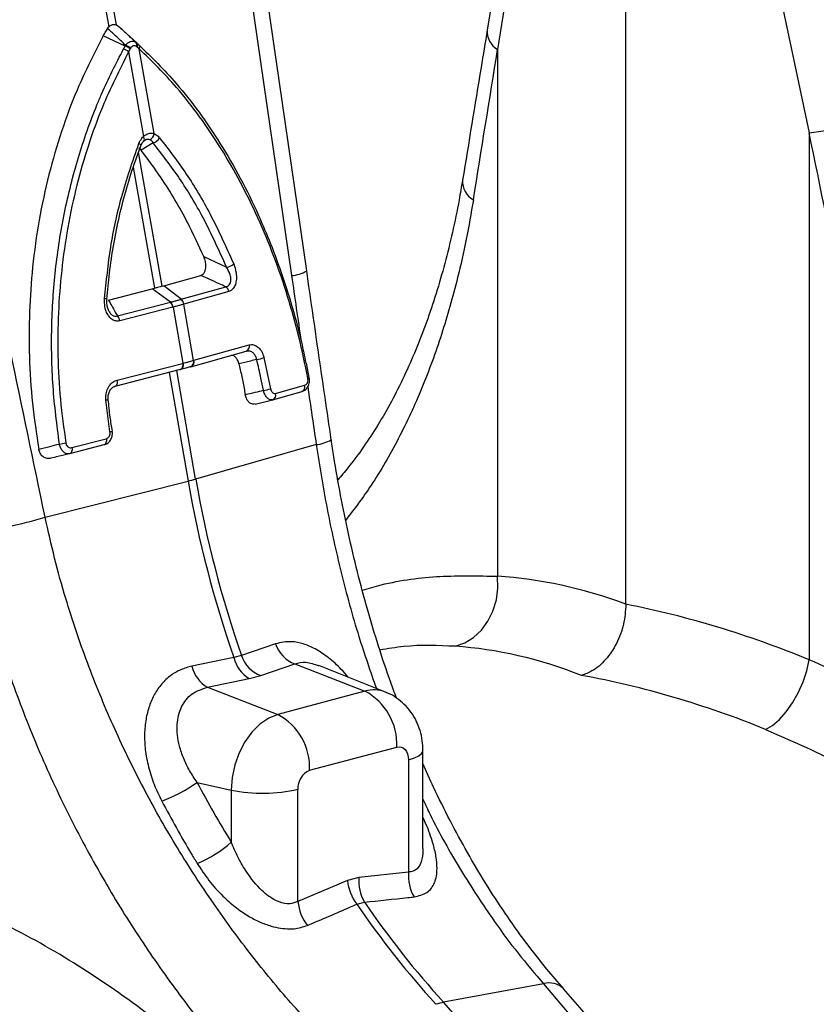
# Model space of a CAD drawing. Units: millimetres. Extents: x 875 to 16823, y 886 to 7924.
# Drawn here: x 5383 to 5512, y 2338 to 2498 of the extents above; entities that cross this region are included whole.
import ezdxf

# ---------------------------------------------------------------- set-up
doc = ezdxf.new("R2010")
doc.units = ezdxf.units.MM
doc.layers.add('ACO_DRAINAGE', color=7, linetype='CONTINUOUS')

# ---------------------------------------------------------------- blocks, each defined once
blk = doc.blocks.new('ACO_-_32821_-_ISO')
at = {"layer": 'ACO_DRAINAGE', "linetype": 'Continuous'}
for p, q in [((87.67, 763.79), (97.1, 709.7)), ((98.34, 710.03), (88.9, 764.12)), ((166.17, 756.72), (158.44, 709.2)), ((167.84, 753.58), (160.11, 706.06)), ((180.92, 616.09), (180.92, 748.58)), ((199.58, 745.07), (210.62, 692.53)), ((129.18, 670.15), (121.45, 723.58)), ((119, 722.8), (126.73, 669.37)), ((96.92, 709.46), (97.1, 709.7)), ((98.34, 710.03), (98.55, 709.9)), ((101.64, 707.1), (99.46, 709.13)), ((99.75, 706.6), (96.22, 708.26)), ((102.48, 706.34), (100.28, 708.38)), ((100.58, 706.13), (100.32, 705.67)), ((100.66, 706.27), (100.58, 706.13)), ((101.69, 706.42), (101.58, 706.52)), ((102.04, 706.13), (101.69, 706.42)), ((104.44, 692.4), (102.04, 706.13)), ((160.11, 706.06), (160.11, 620.62)), ((100.32, 705.67), (102.71, 691.94)), ((102.78, 691.8), (102.71, 691.94)), ((102.83, 691.67), (102.78, 691.8)), ((102.86, 691.55), (102.83, 691.67)), ((102.87, 691.43), (102.86, 691.55)), ((102.86, 691.33), (102.87, 691.43)), ((210.62, 692.53), (210.62, 607.09)), ((102.1, 690.74), (101.98, 690.82)), ((102.34, 689.72), (101.99, 690.04)), ((102.19, 690.66), (102.1, 690.74)), ((102.26, 690.58), (102.19, 690.66)), ((102.3, 690.51), (102.26, 690.58)), ((102.29, 690.42), (102.3, 690.45)), ((102.3, 690.45), (102.3, 690.51)), ((104.3, 690.91), (102.34, 689.72)), ((102.95, 691.31), (102.7, 691.12)), ((102.7, 691.12), (102.78, 691.17)), ((102.78, 691.17), (102.83, 691.24)), ((102.83, 691.24), (102.86, 691.33)), ((105.73, 667.65), (101.94, 689.4)), ((101.07, 686.95), (104.5, 667.32)), ((112.52, 672.46), (116.2, 670.74)), ((106.01, 667.74), (112.01, 669.42)), ((105.73, 667.65), (106.01, 667.74)), ((108.83, 665.53), (106.01, 667.74)), ((108.83, 665.53), (116.08, 667.56)), ((97.06, 665.41), (104.16, 667.24)), ((104.16, 667.24), (104.5, 667.32)), ((107.09, 665.06), (104.16, 667.24)), ((116.55, 666.78), (109.29, 664.75)), ((98.5, 662.85), (107.09, 665.06)), ((107.5, 664.27), (98.92, 662.05)), ((107.54, 664.28), (107.5, 664.27)), ((107.54, 664.28), (109.13, 655.17)), ((109.29, 664.75), (109.26, 664.74)), ((110.85, 655.63), (109.26, 664.74)), ((110.91, 655.64), (119.87, 658.15)), ((110.43, 654.61), (119.39, 657.12)), ((98.46, 652.42), (109.06, 655.15)), ((109.06, 655.15), (109.13, 655.17)), ((109.06, 655.15), (109.09, 654.97)), ((109.08, 654.8), (109.06, 654.63)), ((109.09, 654.97), (109.08, 654.8)), ((109.13, 655.17), (109.15, 654.99)), ((109.15, 654.81), (109.13, 654.65)), ((109.15, 654.99), (109.15, 654.81)), ((110.85, 655.63), (110.91, 655.64)), ((122.25, 656.09), (123.34, 651.02)), ((129.61, 652.86), (129.15, 655.17)), ((108.68, 654.15), (98.08, 651.41)), ((106.88, 653.68), (109.95, 636.05)), ((111.18, 636.38), (108.11, 654)), ((108.79, 654.19), (108.68, 654.15)), ((108.69, 654.15), (108.76, 654.16)), ((108.85, 654.2), (108.74, 654.16)), ((108.88, 654.26), (108.79, 654.19)), ((108.94, 654.27), (108.85, 654.2)), ((108.96, 654.36), (108.88, 654.26)), ((109.02, 654.38), (108.94, 654.27)), ((109.02, 654.49), (108.96, 654.36)), ((109.06, 654.63), (109.02, 654.49)), ((109.08, 654.5), (109.02, 654.38)), ((109.13, 654.65), (109.08, 654.5)), ((110.35, 654.59), (110.38, 654.6)), ((110.38, 654.6), (110.43, 654.61)), ((98.28, 651.53), (98.18, 651.45)), ((98.36, 651.63), (98.28, 651.53)), ((98.42, 651.75), (98.36, 651.63)), ((98.46, 651.9), (98.42, 651.75)), ((98.46, 652.42), (98.48, 652.24)), ((98.48, 652.06), (98.46, 651.9)), ((98.48, 652.24), (98.48, 652.06)), ((124.15, 650.27), (128.85, 651.59)), ((129.61, 652.86), (129.61, 652.86)), ((98.18, 651.45), (98.08, 651.41)), ((123.67, 649.24), (128.38, 650.56)), ((97.3, 644.05), (96.63, 649.22)), ((120.81, 648.55), (123.62, 649.23)), ((123.65, 649.24), (123.67, 649.24)), ((97.66, 644.17), (97.66, 644.17)), ((96.31, 641.91), (90.74, 640.48)), ((91.12, 641.48), (96.69, 642.91)), ((96.42, 641.95), (96.31, 641.91)), ((96.51, 642.02), (96.42, 641.95)), ((96.59, 642.12), (96.51, 642.02)), ((96.65, 642.25), (96.59, 642.12)), ((96.69, 642.4), (96.65, 642.25)), ((96.69, 642.91), (96.72, 642.74)), ((96.71, 642.56), (96.69, 642.4)), ((96.72, 642.74), (96.71, 642.56)), ((130.73, 641.97), (111.18, 636.38)), ((90.85, 640.52), (90.74, 640.48)), ((90.94, 640.59), (90.85, 640.52)), ((91.02, 640.69), (90.94, 640.59)), ((91.08, 640.82), (91.02, 640.69)), ((91.12, 640.96), (91.08, 640.82)), ((91.12, 641.48), (91.15, 641.3)), ((91.15, 641.13), (91.12, 640.96)), ((91.15, 641.3), (91.15, 641.13)), ((86.78, 630.2), (109.95, 636.05)), ((160.17, 618.7), (160.11, 620.62)), ((159.92, 616.8), (160.17, 618.7)), ((159.37, 614.98), (159.92, 616.8)), ((158.55, 613.32), (159.37, 614.98)), ((157.49, 611.86), (158.55, 613.32)), ((156.22, 610.68), (157.49, 611.86)), ((154.79, 609.8), (156.22, 610.68)), ((124.11, 609.67), (118.61, 607.76)), ((153.26, 609.26), (154.79, 609.8)), ((117.37, 607.43), (110.58, 606.05)), ((118.61, 607.76), (117.37, 607.43)), ((210.23, 605.29), (210.62, 607.09)), ((121.73, 604.51), (127.24, 606.41)), ((127.24, 606.41), (138.63, 602)), ((141.94, 601.84), (131.15, 606.16)), ((209.63, 603.48), (210.23, 605.29)), ((113.1, 602.62), (119.88, 604.02)), ((119.88, 604.02), (121.73, 604.51)), ((113.1, 602.62), (124.49, 598.21)), ((138.63, 602), (124.49, 598.21)), ((208.86, 601.73), (209.63, 603.48)), ((207.95, 600.08), (208.86, 601.73)), ((206.92, 598.62), (207.95, 600.08)), ((123.02, 597.62), (121.61, 596.66)), ((124.49, 598.21), (123.02, 597.62)), ((204.68, 596.43), (205.82, 597.39)), ((205.82, 597.39), (206.92, 598.62)), ((121.61, 596.66), (120.31, 595.36)), ((203.55, 595.79), (204.68, 596.43)), ((120.31, 595.36), (119.17, 593.78)), ((119.17, 593.78), (118.23, 591.98)), ((129.65, 589.15), (143.79, 592.93)), ((143.79, 592.93), (144.16, 592.98)), ((144.16, 592.98), (144.52, 592.93)), ((144.52, 592.93), (144.84, 592.78)), ((144.84, 592.78), (145.13, 592.54)), ((145.13, 592.54), (145.36, 592.21)), ((118.23, 591.98), (117.54, 590.02)), ((145.36, 592.21), (145.54, 591.81)), ((145.54, 591.81), (145.64, 591.36)), ((145.64, 591.36), (145.68, 590.87)), ((145.68, 590.87), (146.63, 591.17)), ((145.68, 590.87), (145.68, 572.66)), ((146.63, 591.17), (147.35, 591.52)), ((147.35, 591.52), (147.81, 591.9)), ((147.81, 591.9), (148.02, 592.29)), ((148.02, 576.45), (148.02, 592.38)), ((148.02, 592.29), (148.02, 592.38)), ((117.54, 590.02), (117.11, 587.98)), ((117.11, 587.98), (116.96, 585.94)), ((111.44, 587.18), (116.96, 585.94)), ((127.76, 567.86), (127.76, 586.07)), ((116.96, 585.94), (116.96, 577.49)), ((137.65, 571.78), (135.8, 571.28)), ((145.68, 572.66), (137.65, 571.78)), ((135.8, 571.28), (127.76, 567.86)), ((137.31, 567.44), (138.55, 567.77)), ((167.55, 554.55), (151.37, 551.54)), ((167.55, 554.55), (174.79, 546.02)), ((156.61, 545.63), (151.37, 551.54))]:
    blk.add_line(p, q, dxfattribs=at)
for centre, radius, start, end in [((161.82, 708.99), 3.39, 176.4598, 239.7619), ((98.71, 703.84), 2.43, 48.7216, 71.0429), ((99.04, 704.37), 2.34, 48.756, 72.4114), ((99.14, 704.55), 2.3, 48.4903, 72.686), ((101.04, 706.82), 0.619, 330.4255, 37.6781), ((101.16, 706.72), 0.615, 330.7129, 38.0443), ((101.5, 706.42), 0.615, 332.5812, 39.2224), ((201.75, 764.23), 72.25, 277.0549, 286.7549), ((103.23, 692.5), 1.22, 296.673, 355.2553), ((103.88, 692.53), 1.67, 284.4608, 330.8654), ((157.88, 684.65), 3.44, 176.7167, 240.7577), ((115.68, 673.4), 2.71, 281.0064, 307.9638), ((126.24, 675.17), 5.82, 274.8613, 300.347), ((115.35, 666.6), 1.21, 8.6123, 52.9282), ((96.45, 665.03), 0.63, 55.9183, 92), ((106.14, 664.06), 1.38, 8.6164, 46.6181), ((106.18, 664.07), 1.38, 8.4948, 46.5501), ((108.07, 664.55), 1.21, 8.7163, 52.9955), ((108.1, 664.57), 1.21, 8.6123, 52.9282), ((97.55, 661.85), 1.38, 8.6164, 46.6181), ((119.05, 657.91), 0.856, 293.738, 16.6429), ((110.03, 655.38), 0.856, 293.6784, 16.6307), ((110.09, 655.4), 0.856, 293.7007, 16.6466), ((120.34, 660.85), 5.14, 278.3604, 291.8761), ((128.03, 651.34), 0.856, 293.738, 16.6429), ((129.33, 653.13), 0.385, 276.0733, 316.3454), ((121.21, 658.18), 7.47, 277.388, 286.545), ((123.33, 650.02), 0.856, 293.738, 16.6429), ((96.55, 650.74), 1.52, 273.0603, 287.406), ((97.23, 644.86), 0.815, 274.6357, 302.0105), ((87.84, 652.85), 10.86, 276.6925, 282.259), ((130.2, 647.78), 5.83, 275.2027, 300.6605), ((99.94, 675.9), 41.09, 284.1082, 285.8877), ((290.39, 667.56), 183.17, 189.9058, 199.1647), ((291.63, 667.89), 183.17, 189.9058, 199.1647), ((65.93, 700.51), 73.34, 276.8848, 286.5223), ((129.2, 611.42), 5.38, 198.9063, 248.6042), ((122.62, 608.66), 5.39, 193.1331, 239.4243), ((123.69, 609.52), 5.38, 199.0894, 248.6328), ((115.84, 607.26), 5.4, 192.9909, 239.4078), ((140.05, 597.04), 5.16, 68.4272, 106.0016), ((134.03, 593.37), 9.77, 357.4331, 61.9206), ((119.89, 589.58), 9.77, 357.4331, 61.9206), ((130.91, 586.25), 3.16, 113.5919, 183.3635), ((95.74, 609.96), 27.65, 291.0931, 304.5746), ((122.07, 610.96), 25.53, 258.4608, 282.8795), ((103.81, 592.53), 19.98, 292.4246, 311.1804), ((144.38, 571.19), 6.76, 174.9619, 210.3415), ((152.41, 572.07), 6.75, 174.9786, 210.6719), ((143.26, 572.01), 7.5, 185.5409, 217.5188), ((135.22, 568.58), 7.49, 185.5038, 217.7635), ((255.58, 647.71), 142.93, 214.1628, 222.4633), ((256.82, 648.04), 142.93, 214.1628, 222.4633), ((168.46, 551.27), 3.41, 46.7404, 105.574), ((153.03, 542.9), 8.79, 100.8376, 109.1584)]:
    blk.add_arc(centre, radius, start, end, dxfattribs=at)
for centre, major_axis, ratio, start_param, end_param in [((-249.46, 112.02), (410.24, 1894.67), 0.150863, 5.050247, 5.063778), ((-76.16, 65.59), (-315.36, 2082.5), 0.186318, 4.976319, 4.98985), ((544.5, 230.54), (-384.73, 2067.99), 0.161889, 1.326955, 1.332208), ((-211.37, 28.03), (-321.78, 2084.56), 0.18981, 4.976016, 4.989547), ((544.5, 230.54), (-384.73, 2067.99), 0.161889, 1.335844, 1.340487), ((181.93, 424.95), (-38.04, 194.64), 0.559314, 5.955762, 6.137289), ((179.47, 425.61), (-75.81, 183.57), 0.796468, 5.614563, 5.79609), ((173.74, 423.42), (-35.59, 184.94), 0.55277, 5.948147, 6.138445), ((173.74, 423.42), (-73.84, 173.61), 0.802131, 5.605332, 5.795629), ((186.41, 640.23), (-37.52, 115.67), 0.739975, 1.797419, 1.890804)]:
    blk.add_ellipse(centre, major_axis=major_axis, ratio=ratio, start_param=start_param, end_param=end_param, dxfattribs=at)
for points, knots in [([(96.22, 708.26), (96.28, 708.37), (96.41, 708.61), (96.61, 708.95), (96.79, 709.24), (96.89, 709.41), (96.92, 709.46)], [0, 0, 0, 0, 0.2859879, 0.5719761, 0.8579646, 1, 1, 1, 1]), ([(99.82, 706.74), (99.28, 707.26), (98.32, 708.17), (97.35, 709.07), (96.92, 709.46)], [0, 0, 0, 0, 0.563745, 1, 1, 1, 1]), ([(97.1, 709.7), (97.23, 709.82), (97.48, 710.04), (97.93, 710.16), (98.2, 710.08), (98.34, 710.03)], [0, 0, 0, 0, 0.331071, 0.662491, 1, 1, 1, 1]), ([(99.46, 709.13), (99.38, 709.2), (99.2, 709.36), (98.94, 709.58), (98.72, 709.76), (98.59, 709.86), (98.55, 709.9)], [0, 0, 0, 0, 0.285989, 0.571978, 0.857968, 1, 1, 1, 1]), ([(98.55, 709.9), (98.98, 709.51), (99.98, 708.62), (100.97, 707.71), (101.53, 707.2)], [0, 0, 0, 0, 0.436255, 1, 1, 1, 1]), ([(158.44, 709.2), (158.11, 707.18), (156.78, 699.06), (155.45, 690.94), (154.44, 684.84)], [0, 0, 0, 0, 0.249684, 1, 1, 1, 1]), ([(96.22, 708.26), (94.74, 705.38), (92.2, 700.42), (89.38, 692.8), (87.31, 685.74), (85.73, 678.38), (84.69, 670.92), (84.18, 663.5), (84.17, 656.12), (84.64, 648.66), (85.39, 643.71), (85.76, 641.24)], [0, 0, 0, 0, 0.147865, 0.254242, 0.360618, 0.470428, 0.580236, 0.683596, 0.786955, 0.893478, 1, 1, 1, 1]), ([(99.82, 706.74), (99.89, 706.82), (100.06, 707.02), (100.39, 707.27), (100.8, 707.43), (101.21, 707.42), (101.43, 707.27), (101.53, 707.2)], [0, 0, 0, 0, 0.123068, 0.328059, 0.543814, 0.776468, 1, 1, 1, 1]), ([(89.1, 642.06), (88.7, 645.18), (87.9, 651.44), (87.74, 660.93), (88.34, 670.36), (89.8, 679.62), (92.05, 688.58), (94.28, 694.91), (96.74, 700.78), (98.27, 703.74), (99.5, 706.14)], [0, 0, 0, 0, 0.139986, 0.280419, 0.420408, 0.560489, 0.701014, 0.841098, 0.870908, 1, 1, 1, 1]), ([(99.5, 706.14), (99.59, 706.29), (99.67, 706.44), (99.75, 706.6), (99.75, 706.6)], [0, 0, 0, 0, 0.999892, 1, 1, 1, 1]), ([(99.75, 706.6), (99.75, 706.6), (99.77, 706.64), (99.8, 706.69), (99.82, 706.74)], [0, 0, 0, 0, 0.000334, 1, 1, 1, 1]), ([(101.58, 706.52), (101.51, 706.56), (101.37, 706.66), (101.14, 706.67), (100.92, 706.58), (100.76, 706.43), (100.69, 706.31), (100.66, 706.27)], [0, 0, 0, 0, 0.225786, 0.456678, 0.670094, 0.875033, 1, 1, 1, 1]), ([(101.53, 707.2), (101.57, 707.17), (101.61, 707.14), (101.64, 707.1), (101.64, 707.1)], [0, 0, 0, 0, 0.999666, 1, 1, 1, 1]), ([(101.64, 707.1), (101.64, 707.1), (101.75, 707), (101.86, 706.9), (101.97, 706.8)], [0, 0, 0, 0, 0.000108, 1, 1, 1, 1]), ([(101.97, 706.8), (104.04, 704.79), (107.44, 701.45), (111.78, 695.91), (115.25, 690.79), (118.48, 685.2), (121.17, 679.73), (123.4, 674.45), (125.25, 669.42), (126.92, 664.08), (128.2, 659.33), (128.81, 656.32), (129.04, 655.19)], [0, 0, 0, 0, 0.164607, 0.27171, 0.379547, 0.4897, 0.600655, 0.681777, 0.769408, 0.857444, 0.946738, 1, 1, 1, 1]), ([(129.37, 652.74), (128.91, 654.99), (127.99, 659.48), (126.13, 666.08), (123.92, 672.53), (121.36, 678.72), (118.49, 684.55), (115.34, 690.05), (111.87, 695.2), (107.51, 700.79), (104.09, 704.13), (102.04, 706.13)], [0, 0, 0, 0, 0.103581, 0.207161, 0.313747, 0.420334, 0.524036, 0.627739, 0.734428, 0.841117, 1, 1, 1, 1]), ([(100.32, 705.67), (98.83, 702.72), (96.38, 697.86), (93.73, 690.5), (91.84, 683.99), (90.39, 677.21), (89.4, 670.29), (88.87, 663.34), (88.8, 656.35), (89.17, 649.28), (89.82, 644.58), (90.14, 642.23)], [0, 0, 0, 0, 0.158883, 0.262587, 0.366292, 0.47298, 0.579666, 0.68325, 0.786832, 0.893416, 1, 1, 1, 1]), ([(101.98, 690.82), (102.13, 691.12), (102.33, 691.55), (102.63, 691.85), (102.71, 691.94)], [0, 0, 0, 0, 0.7121321, 1, 1, 1, 1]), ([(102.71, 691.94), (102.84, 692.03), (103.17, 692.3), (103.78, 692.52), (104.22, 692.44), (104.44, 692.4)], [0, 0, 0, 0, 0.228685, 0.6154673, 1, 1, 1, 1]), ([(103.77, 691.41), (103.65, 691.44), (103.4, 691.51), (103.09, 691.41), (102.95, 691.31), (102.95, 691.31)], [0, 0, 0, 0, 0.496653, 0.989256, 1, 1, 1, 1]), ([(104.3, 690.91), (104.26, 690.98), (104.1, 691.2), (103.91, 691.32), (103.77, 691.41)], [0, 0, 0, 0, 0.29058, 1, 1, 1, 1]), ([(104.44, 692.4), (104.67, 692.28), (104.99, 692.12), (105.26, 691.81), (105.34, 691.72)], [0, 0, 0, 0, 0.71201, 1, 1, 1, 1]), ([(105.34, 691.72), (106.81, 689.8), (109.74, 685.98), (113.81, 679.15), (116.12, 674.01), (117.35, 671.27)], [0, 0, 0, 0, 0.320447, 0.636808, 1, 1, 1, 1]), ([(96.43, 665.66), (96.71, 668.46), (97.28, 674.01), (99.1, 682.49), (100.98, 687.92), (101.98, 690.82)], [0, 0, 0, 0, 0.320469, 0.636839, 1, 1, 1, 1]), ([(96.81, 665.55), (96.93, 666.96), (97.19, 669.95), (97.87, 674.47), (98.8, 679.09), (99.98, 683.62), (101.15, 687.4), (102.01, 689.62), (102.32, 690.42)], [0, 0, 0, 0, 0.162502, 0.345966, 0.529637, 0.713219, 0.897031, 1, 1, 1, 1]), ([(102.24, 690.27), (102.28, 690.38), (102.4, 690.71), (102.62, 691.07), (102.79, 691.17), (102.83, 691.19)], [0, 0, 0, 0, 0.285244, 0.844107, 1, 1, 1, 1]), ([(116.2, 670.74), (114.98, 673.45), (112.69, 678.52), (108.65, 685.26), (105.76, 689.02), (104.3, 690.91)], [0, 0, 0, 0, 0.363206, 0.67956, 1, 1, 1, 1]), ([(112.52, 672.46), (111.67, 674.3), (109.58, 678.81), (106.16, 684.61), (103.44, 688.25), (102.34, 689.72)], [0, 0, 0, 0, 0.290778, 0.714511, 1, 1, 1, 1]), ([(154.42, 684.86), (154.25, 683.79), (153.78, 680.9), (152.83, 676.39), (151.59, 671.32), (150.19, 666.46), (148.62, 661.78), (146.89, 657.3), (145, 653.02), (142.94, 648.94), (140.75, 645.11), (138.39, 641.53), (136.23, 638.58), (134.79, 636.91), (134.23, 636.28)], [0, 0, 0, 0, 0.052694, 0.142392, 0.230629, 0.319147, 0.407756, 0.496558, 0.58568, 0.675264, 0.765367, 0.853829, 0.944168, 1, 1, 1, 1]), ([(156.2, 681.65), (155.83, 679.51), (155.08, 675.22), (153.42, 667.88), (151.12, 659.75), (147.92, 651), (144.12, 642.82), (140, 635.63), (136.91, 631.56), (135.5, 629.71)], [0, 0, 0, 0, 0.103686, 0.20767, 0.36902, 0.53037, 0.69637, 0.862369, 1, 1, 1, 1]), ([(112.01, 669.42), (112.13, 669.46), (112.37, 669.56), (112.64, 669.92), (112.8, 670.39), (112.86, 671), (112.79, 671.72), (112.61, 672.21), (112.52, 672.46)], [0, 0, 0, 0, 0.146714, 0.293933, 0.433262, 0.577085, 0.77921, 1, 1, 1, 1]), ([(116.08, 667.56), (116.16, 667.58), (116.36, 667.62), (116.64, 667.82), (116.79, 668.11), (116.89, 668.46), (116.91, 668.96), (116.71, 669.82), (116.39, 670.4), (116.2, 670.74)], [0, 0, 0, 0, 0.075758, 0.208937, 0.323157, 0.355832, 0.508153, 0.702519, 1, 1, 1, 1]), ([(117.35, 671.27), (117.5, 670.8), (117.77, 670), (117.82, 668.82), (117.65, 667.92), (117.3, 667.26), (116.9, 666.9), (116.64, 666.81), (116.55, 666.78)], [0, 0, 0, 0, 0.273143, 0.462184, 0.620088, 0.778671, 0.921629, 1, 1, 1, 1]), ([(116.08, 667.56), (115.72, 667.73), (114.37, 668.35), (113.01, 668.96), (112.01, 669.42)], [0, 0, 0, 0, 0.26499, 1, 1, 1, 1]), ([(133.17, 642.77), (132.83, 645.06), (131.49, 654.18), (130.17, 663.31), (129.18, 670.15)], [0, 0, 0, 0, 0.2503131, 1, 1, 1, 1]), ([(105.73, 667.65), (105.64, 667.62), (105.41, 667.55), (105.01, 667.44), (104.67, 667.36), (104.5, 667.32)], [0, 0, 0, 0, 0.227137, 0.613569, 1, 1, 1, 1]), ([(98.92, 662.05), (98.7, 662.02), (98.27, 661.96), (97.64, 662.22), (97.11, 662.72), (96.71, 663.43), (96.41, 664.43), (96.42, 665.21), (96.43, 665.66)], [0, 0, 0, 0, 0.148789, 0.298058, 0.439951, 0.587293, 0.75708, 1, 1, 1, 1]), ([(97.18, 663.54), (97.13, 663.62), (96.98, 663.87), (96.83, 664.47), (96.76, 665.08), (96.81, 665.46), (96.82, 665.55)], [0, 0, 0, 0, 0.147013, 0.45915, 0.864235, 1, 1, 1, 1]), ([(97.06, 665.41), (97.41, 664.78), (97.88, 663.93), (98.37, 663.08), (98.5, 662.85)], [0, 0, 0, 0, 0.73501, 1, 1, 1, 1]), ([(107.09, 665.06), (107.09, 665.06), (107.1, 665.07), (107.11, 665.07), (107.12, 665.07)], [0, 0, 0, 0, 0.001267, 1, 1, 1, 1]), ([(107.12, 665.07), (107.22, 665.1), (107.52, 665.18), (107.98, 665.3), (108.44, 665.42), (108.7, 665.49), (108.8, 665.52)], [0, 0, 0, 0, 0.162309, 0.499996, 0.809556, 1, 1, 1, 1]), ([(109.26, 664.74), (109.16, 664.71), (108.9, 664.63), (108.43, 664.51), (107.95, 664.38), (107.64, 664.3), (107.54, 664.28)], [0, 0, 0, 0, 0.190429, 0.500004, 0.837706, 1, 1, 1, 1]), ([(108.8, 665.52), (108.81, 665.52), (108.82, 665.53), (108.83, 665.53), (108.83, 665.53)], [0, 0, 0, 0, 0.998733, 1, 1, 1, 1]), ([(97.18, 663.54), (97.23, 663.46), (97.35, 663.21), (97.65, 662.94), (97.93, 662.82), (98.21, 662.77), (98.37, 662.81), (98.5, 662.85)], [0, 0, 0, 0, 0.151412, 0.424576, 0.653145, 0.708102, 1, 1, 1, 1]), ([(119.87, 658.15), (120.1, 658.18), (120.56, 658.24), (121.24, 657.89), (121.81, 657.26), (122.12, 656.59), (122.22, 656.18), (122.25, 656.09)], [0, 0, 0, 0, 0.236975, 0.474191, 0.705384, 0.930067, 1, 1, 1, 1]), ([(118.21, 655.05), (118.15, 655.25), (118.02, 655.66), (117.68, 656.13), (117.33, 656.41), (117.09, 656.44), (117, 656.45)], [0, 0, 0, 0, 0.27463, 0.549279, 0.824284, 1, 1, 1, 1]), ([(121.08, 655.77), (121.07, 655.84), (121, 656.11), (120.8, 656.55), (120.39, 656.97), (119.89, 657.19), (119.54, 657.14), (119.37, 657.12)], [0, 0, 0, 0, 0.069306, 0.291399, 0.520812, 0.758925, 1, 1, 1, 1]), ([(109.13, 655.17), (109.27, 655.2), (109.57, 655.28), (110.11, 655.42), (110.55, 655.54), (110.81, 655.62), (110.85, 655.63)], [0, 0, 0, 0, 0.225626, 0.500027, 0.918665, 1, 1, 1, 1]), ([(121.08, 655.77), (120.75, 655.69), (119.79, 655.45), (118.83, 655.2), (118.21, 655.05)], [0, 0, 0, 0, 0.346976, 1, 1, 1, 1]), ([(118.21, 655.05), (118.24, 654.91), (118.43, 654.05), (118.77, 652.48), (119.06, 650.96), (119.2, 650.17), (119.21, 650.09)], [0, 0, 0, 0, 0.085474, 0.526154, 0.952919, 1, 1, 1, 1]), ([(122.17, 650.78), (122.04, 651.43), (121.71, 653.1), (121.32, 654.76), (121.08, 655.77)], [0, 0, 0, 0, 0.38762, 1, 1, 1, 1]), ([(110.35, 654.59), (110.31, 654.58), (110.07, 654.51), (109.66, 654.4), (109.16, 654.27), (108.87, 654.2), (108.74, 654.16)], [0, 0, 0, 0, 0.081336, 0.499974, 0.774373, 1, 1, 1, 1]), ([(96.63, 649.22), (96.63, 649.55), (96.61, 650.21), (96.91, 651.12), (97.42, 651.86), (97.98, 652.27), (98.35, 652.38), (98.46, 652.42)], [0, 0, 0, 0, 0.2227839, 0.4455793, 0.6687347, 0.8966883, 1, 1, 1, 1]), ([(128.49, 650.63), (128.59, 650.66), (128.89, 650.75), (129.27, 651.15), (129.58, 651.73), (129.7, 652.35), (129.61, 652.72), (129.58, 652.86)], [0, 0, 0, 0, 0.120926, 0.354081, 0.597464, 0.856365, 1, 1, 1, 1]), ([(128.85, 651.59), (128.93, 651.62), (129.08, 651.68), (129.25, 651.89), (129.36, 652.14), (129.41, 652.44), (129.39, 652.64), (129.37, 652.74)], [0, 0, 0, 0, 0.2263916, 0.4318865, 0.6228921, 0.8114209, 1, 1, 1, 1]), ([(97.01, 649.29), (97, 649.51), (96.99, 649.97), (97.18, 650.6), (97.5, 651.08), (97.83, 651.35), (98.03, 651.38), (98.1, 651.39)], [0, 0, 0, 0, 0.208917, 0.422844, 0.637444, 0.866771, 1, 1, 1, 1]), ([(119.21, 650.09), (119.76, 650.22), (120.75, 650.45), (121.73, 650.67), (122.17, 650.78)], [0, 0, 0, 0, 0.554575, 1, 1, 1, 1]), ([(120.84, 648.56), (120.69, 648.54), (120.38, 648.5), (119.92, 648.73), (119.54, 649.16), (119.31, 649.65), (119.24, 649.98), (119.21, 650.09)], [0, 0, 0, 0, 0.226276, 0.452825, 0.672386, 0.884016, 1, 1, 1, 1]), ([(123.65, 649.24), (123.52, 649.22), (123.26, 649.19), (122.85, 649.44), (122.51, 649.88), (122.28, 650.36), (122.2, 650.67), (122.17, 650.78)], [0, 0, 0, 0, 0.225138, 0.452797, 0.675625, 0.891486, 1, 1, 1, 1]), ([(123.34, 651.02), (123.35, 650.97), (123.38, 650.81), (123.5, 650.57), (123.69, 650.36), (123.92, 650.24), (124.07, 650.26), (124.15, 650.27)], [0, 0, 0, 0, 0.10778, 0.321768, 0.543404, 0.771836, 1, 1, 1, 1]), ([(97.69, 644.17), (97.56, 644.92), (97.28, 646.62), (97.12, 648.34), (97.02, 649.29)], [0, 0, 0, 0, 0.443005, 1, 1, 1, 1]), ([(96.49, 642), (96.6, 642.04), (96.9, 642.13), (97.31, 642.54), (97.62, 643.15), (97.73, 643.73), (97.66, 644.07), (97.64, 644.16)], [0, 0, 0, 0, 0.126211, 0.370847, 0.624341, 0.890882, 1, 1, 1, 1]), ([(96.69, 642.91), (96.75, 642.93), (96.89, 642.98), (97.08, 643.15), (97.24, 643.41), (97.32, 643.72), (97.31, 643.94), (97.3, 644.05)], [0, 0, 0, 0, 0.1491053, 0.3654833, 0.5769905, 0.7885105, 1, 1, 1, 1]), ([(85.76, 641.24), (86.35, 641.38), (87.47, 641.66), (88.58, 641.93), (89.1, 642.06)], [0, 0, 0, 0, 0.533853, 1, 1, 1, 1]), ([(90.74, 640.48), (90.58, 640.46), (90.27, 640.43), (89.79, 640.71), (89.41, 641.19), (89.19, 641.67), (89.12, 641.97), (89.1, 642.06)], [0, 0, 0, 0, 0.235229, 0.477353, 0.705061, 0.911201, 1, 1, 1, 1]), ([(90.14, 642.23), (90.15, 642.19), (90.18, 642.04), (90.29, 641.79), (90.52, 641.56), (90.82, 641.44), (91.02, 641.47), (91.12, 641.48)], [0, 0, 0, 0, 0.086234, 0.286182, 0.510353, 0.755556, 1, 1, 1, 1]), ([(130.73, 641.97), (131.28, 638.5), (132.39, 631.54), (134.72, 621.13), (137.36, 611.37), (139.5, 605.21), (140.47, 602.43)], [0, 0, 0, 0, 0.257653, 0.51531, 0.780553, 1, 1, 1, 1]), ([(143.74, 600.88), (143.42, 601.72), (142.39, 604.47), (140.81, 609.27), (139, 615.25), (137.38, 621.34), (135.92, 627.51), (134.66, 633.73), (133.74, 638.83), (133.31, 641.84), (133.18, 642.77)], [0, 0, 0, 0, 0.063296, 0.207537, 0.3524, 0.497772, 0.643524, 0.789516, 0.935595, 1, 1, 1, 1]), ([(87.71, 639.76), (87.51, 639.73), (87.1, 639.67), (86.51, 639.92), (86.06, 640.38), (85.84, 640.86), (85.78, 641.15), (85.76, 641.24)], [0, 0, 0, 0, 0.245906, 0.492558, 0.718553, 0.920746, 1, 1, 1, 1]), ([(90.74, 640.48), (90.11, 640.33), (89.1, 640.09), (88.09, 639.85), (87.71, 639.76)], [0, 0, 0, 0, 0.62201, 1, 1, 1, 1]), ([(132.43, 545.15), (130.21, 547.51), (125.77, 552.25), (119.37, 560.15), (113.23, 568.61), (107.51, 577.57), (102.32, 586.87), (97.65, 596.52), (93.53, 606.58), (90.47, 615.67), (88.26, 623.57), (87.28, 627.99), (86.78, 630.2)], [0, 0, 0, 0, 0.10637, 0.212742, 0.322209, 0.431677, 0.538071, 0.644465, 0.753978, 0.86349, 0.931644, 1, 1, 1, 1]), ([(74.72, 627.7), (75.23, 625.32), (76.26, 620.56), (78.54, 612.17), (81.65, 602.58), (85.89, 591.84), (90.8, 581.32), (96.29, 571.2), (102.22, 561.64), (108.58, 552.6), (115.37, 543.98), (120.2, 538.73), (122.61, 536.1)], [0, 0, 0, 0, 0.0685338, 0.1372647, 0.2439124, 0.3505606, 0.4602824, 0.5700037, 0.6759613, 0.7819175, 0.8909599, 1, 1, 1, 1]), ([(138.21, 618.36), (139.23, 618.66), (143.46, 619.91), (150.83, 620.82), (157.02, 620.69), (160.11, 620.62)], [0, 0, 0, 0, 0.137139, 0.568567, 1, 1, 1, 1]), ([(180.92, 616.09), (180.84, 615), (180.68, 612.82), (179.48, 609.64), (177.69, 606.99), (175.67, 605.24), (174.3, 604.75), (173.74, 604.54)], [0, 0, 0, 0, 0.210501, 0.420959, 0.632716, 0.847641, 1, 1, 1, 1]), ([(135.91, 604.25), (135.54, 604.69), (134.54, 605.87), (132.74, 607.46), (130.65, 608.86), (128.63, 609.71), (126.41, 610.18), (124.97, 609.86), (124.11, 609.67)], [0, 0, 0, 0, 0.103197, 0.281597, 0.459827, 0.6151, 0.770321, 1, 1, 1, 1]), ([(153.26, 609.26), (150.51, 609.39), (146.5, 609.57), (142.35, 608.86), (141.05, 608.64)], [0, 0, 0, 0, 0.686004, 1, 1, 1, 1]), ([(271.16, 562.38), (269.03, 564.82), (264.76, 569.71), (256.84, 577.59), (247.31, 585.88), (235.83, 594.12), (223.63, 601.37), (214.97, 605.18), (210.62, 607.09)], [0, 0, 0, 0, 0.12422, 0.248816, 0.433337, 0.619119, 0.808874, 1, 1, 1, 1]), ([(110.58, 606.05), (109.97, 605.88), (108.73, 605.54), (107.08, 604.55), (105.65, 603.2), (104.48, 601.54), (103.63, 599.6), (103.07, 597.42), (102.85, 595.05), (102.97, 592.43), (103.49, 589.69), (104.38, 586.86), (105.26, 585.06), (105.69, 584.15)], [0, 0, 0, 0, 0.083173, 0.166341, 0.250102, 0.333891, 0.41902, 0.504196, 0.595851, 0.687562, 0.79145, 0.895397, 1, 1, 1, 1]), ([(127.24, 606.41), (127.83, 606.56), (129, 606.87), (130.42, 606.36), (131.13, 606.11)], [0, 0, 0, 0, 0.4996427, 1, 1, 1, 1]), ([(111.44, 587.18), (111.01, 587.82), (110.17, 589.06), (109.2, 591.05), (108.34, 593.55), (108, 596.5), (108.72, 599.5), (110.45, 601.76), (112.22, 602.33), (113.1, 602.62)], [0, 0, 0, 0, 0.111249, 0.21863, 0.327863, 0.512553, 0.679202, 0.840272, 1, 1, 1, 1]), ([(148.02, 592.38), (148, 592.9), (147.96, 593.99), (147.6, 595.61), (146.98, 597.19), (146.12, 598.61), (145.04, 599.87), (143.77, 600.89), (142.72, 601.55), (142.07, 601.76), (141.94, 601.8)], [0, 0, 0, 0, 0.128326, 0.272965, 0.414762, 0.554116, 0.691745, 0.828319, 0.96436, 1, 1, 1, 1]), ([(203.55, 595.79), (207.49, 594.07), (215.39, 590.61), (226.7, 583.92), (237.59, 576.12), (246.68, 568.15), (254.18, 560.6), (258.16, 555.98), (260.15, 553.66)], [0, 0, 0, 0, 0.184267, 0.369844, 0.559559, 0.750701, 0.875156, 1, 1, 1, 1]), ([(170.82, 553.77), (169.9, 554.81), (167.78, 557.24), (164.63, 561.31), (161.33, 565.93), (158.19, 570.76), (155.21, 575.79), (152.39, 581), (149.99, 585.82), (148.59, 588.97), (148.02, 590.26)], [0, 0, 0, 0, 0.10166, 0.236413, 0.370366, 0.50429, 0.638281, 0.772396, 0.906703, 1, 1, 1, 1]), ([(148.02, 584.46), (148.41, 583.63), (150.25, 579.66), (154.07, 573), (158.88, 565.54), (163.41, 559.42), (166.17, 556.18), (167.55, 554.55)], [0, 0, 0, 0, 0.072872, 0.351596, 0.630318, 0.814864, 1, 1, 1, 1]), ([(105.69, 584.15), (107.26, 581.26), (109.11, 577.84), (111.12, 574.56), (111.43, 574.05)], [0, 0, 0, 0, 0.846289, 1, 1, 1, 1]), ([(146.6, 568.62), (147.34, 568.8), (148.83, 569.16), (150.05, 570.87), (150.4, 572.97), (150.19, 575.19), (149.6, 577.61), (148.86, 579.73), (148.19, 581.14), (148.02, 581.49)], [0, 0, 0, 0, 0.164441, 0.329872, 0.501245, 0.630201, 0.759351, 0.939511, 1, 1, 1, 1]), ([(127.76, 567.86), (127.33, 567.7), (126.4, 567.36), (125.1, 567.65), (123.55, 568.32), (121.58, 569.79), (119.61, 572.29), (118.04, 574.99), (117.32, 576.65), (116.96, 577.49)], [0, 0, 0, 0, 0.103617, 0.222947, 0.262109, 0.434745, 0.670656, 0.835245, 1, 1, 1, 1]), ([(148.01, 576.47), (148.01, 576.39), (148.06, 575.59), (147.86, 574.44), (147.37, 573.49), (146.79, 572.93), (146.28, 572.69), (145.8, 572.67), (145.68, 572.66)], [0, 0, 0, 0, 0.042035, 0.387626, 0.630834, 0.699401, 0.923637, 1, 1, 1, 1]), ([(111.43, 574.05), (112.04, 573.12), (113.27, 571.26), (115.37, 568.91), (117.53, 566.99), (119.54, 565.59), (121.53, 564.55), (123.79, 563.7), (125.71, 563.41), (127.7, 563.47), (128.6, 563.77), (129.3, 563.99)], [0, 0, 0, 0, 0.147646, 0.295132, 0.408239, 0.5212, 0.611191, 0.701072, 0.843917, 0.879796, 1, 1, 1, 1]), ([(129.74, 524.49), (127.61, 526.93), (123.34, 531.82), (115.42, 539.71), (105.88, 547.99), (94.41, 556.23), (82.21, 563.48), (73.55, 567.29), (69.2, 569.2)], [0, 0, 0, 0, 0.12422, 0.248816, 0.433337, 0.619119, 0.808874, 1, 1, 1, 1]), ([(138.55, 567.77), (140.89, 568.02), (143.58, 568.3), (146.26, 568.59), (146.6, 568.62)], [0, 0, 0, 0, 0.874029, 1, 1, 1, 1]), ([(129.3, 563.99), (131.63, 564.99), (134.31, 566.14), (136.98, 567.3), (137.31, 567.44)], [0, 0, 0, 0, 0.874029, 1, 1, 1, 1]), ([(62.13, 557.9), (66.07, 556.18), (73.97, 552.72), (85.28, 546.03), (96.16, 538.23), (105.26, 530.26), (112.76, 522.71), (116.74, 518.09), (118.73, 515.77)], [0, 0, 0, 0, 0.1842666, 0.3698442, 0.5595593, 0.7507008, 0.8751564, 1, 1, 1, 1]), ([(177.93, 545.32), (176.57, 546.98), (174.21, 549.85), (171.81, 552.57), (170.8, 553.72)], [0, 0, 0, 0, 0.578237, 1, 1, 1, 1])]:
    blk.add_open_spline(points, degree=3, knots=knots, dxfattribs=at)

msp = doc.modelspace()

# ---------------------------------------------------------------- block references
at = {"layer": 'ACO_DRAINAGE'}
msp.add_blockref('ACO_-_32821_-_ISO', (5299.86, 1786.68), dxfattribs=at)

doc.saveas('drawing.dxf')
